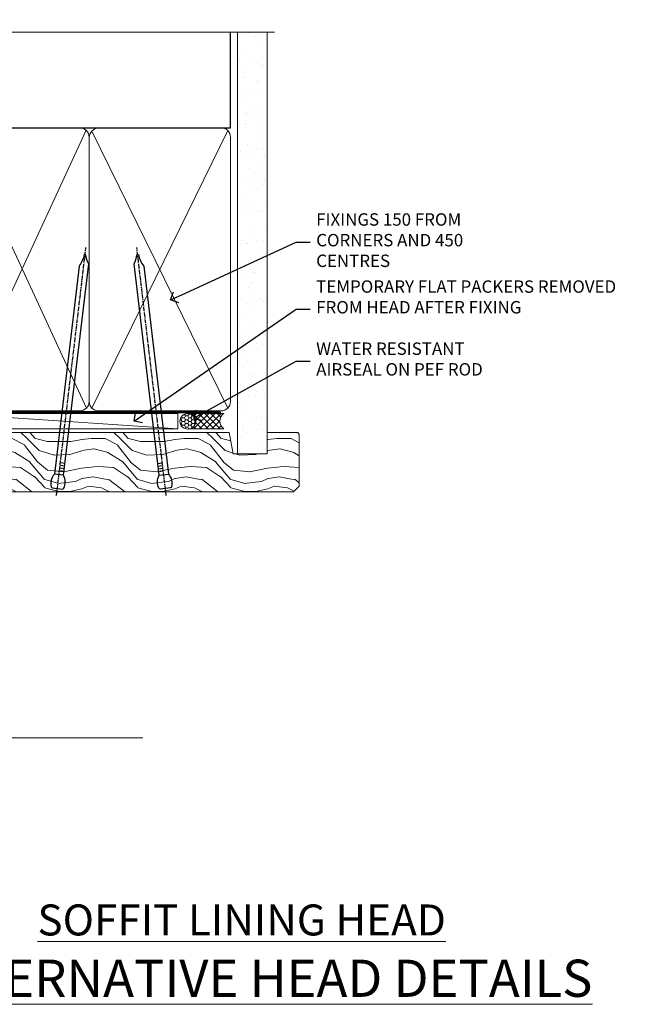
# Model space of a CAD drawing. Units: millimetres. Extents: x 0 to 10153, y -976 to 1146.
# Drawn here: x 1401 to 1598, y 828 to 1146 of the extents above; entities that cross this region are included whole.
import ezdxf
from ezdxf import colors
from ezdxf.entities.mleader import LeaderData, LeaderLine
from ezdxf.math import Vec2, Vec3

# ---------------------------------------------------------------- set-up
doc = ezdxf.new("R2010")
doc.units = ezdxf.units.MM
doc.linetypes.add('CENTER', pattern=[2, 1.25, -0.25, 0.25, -0.25])
doc.linetypes.add('Dashed', pattern=[564.4444465637206, 282.2222232818604, -282.2222232818602])
doc.layers.add('Aluminium Systems Ltd Joinery Detail', color=7, linetype='Continuous')
doc.layers.add('Aluminium Systems Ltd Notes', color=7, linetype='Continuous')
doc.styles.add('ASL TXT 50', font='romans.shx', dxfattribs={"height": 100})
doc.styles.get("Standard").update_dxf_attribs({"font": 'arial.ttf'})

# ---------------------------------------------------------------- blocks, each defined once
blk = doc.blocks.new('Nail 75 JH')
at = {"linetype": 'CENTER'}
blk.add_line((0, 2.300118051928621), (0, -78.25849807356508), dxfattribs=at)
for p, q in [((1.5, -4.488319011024487), (-1.5, -4.488319011024458)), ((1.499999999999886, -5.730112436134704), (0.1255879953777708, -5.730112436134732)), ((1.499999999999886, -6.600592455787137), (0.1255879953777708, -6.600592455787137)), ((1.499999999999886, -7.471072475439541), (0.1255879953777708, -7.471072475439541)), ((1.499999999999886, -8.341552495091946), (0.1255879953778276, -8.341552495091946))]:
    blk.add_line(p, q)
blk.add_lwpolyline([(-1.5, -4.488319011024458, -0.2475267649991796), (-2.057234792368547, -0.3562033463117587, -0.331135080274166), (-1.578358480166685, 0), (1.578358480166685, 0, -0.331135080274166), (2.057234792368547, -0.3562033463117587, -0.2475267649991796), (1.499999999999886, -4.488319011024487), (1.5, -73.20877276569331, 0.1245641564323093), (0.2845258915276077, -75.96790802185205), (-0.2515467734666004, -75.96790802185205, 0.1012549879648114), (-1.5, -72.05351818931658)], format="xyb", close=True)
blk = doc.blocks.new('Rusticated Weatherboard CC Residential Liner')
at = {"layer": 'Aluminium Systems Ltd Joinery Detail', "lineweight": 5}
h = blk.add_hatch(dxfattribs=at)
h.set_pattern_fill('HONEY', color=256, scale=0.2211125000000359, angle=360, style=0)
h.set_pattern_definition([(0, (-467.4951966491889, -268.0209684003894), (1.053048281250171, 0.6079775633750983), [0.7020321875001139, -1.404064375000228]), (120, (-467.4951966491889, -268.0209684003894), (-1.053048155438884, 0.6079777812866397), [0.7020321875001022, -1.404064375000204]), (59.99999999999994, (-467.4951966491889, -268.0209684003894), (1.258112869470804e-07, 1.215955344661738), [-1.404064375000228, 0.7020321875001139])])
edge = h.paths.add_edge_path()
edge.add_arc((52.83475623939194, 2.930632996623899), 2.5, 180.0000000000001, 360.00000000000006, ccw=False)
edge.add_arc((52.83475623939194, 2.930632996623899), 2.5, 0, 180.0000000000001, ccw=False)
h = blk.add_hatch(dxfattribs=at)
h.set_pattern_fill('NET', color=256, scale=0.4422249999999999, angle=225, style=0)
h.set_pattern_definition([(315, (-1834.954448102441, 4373.742029692468), (-0.9928234407849511, -0.9928234407849515), []), (225, (-1834.954448102441, 4373.742029692468), (-0.9928234407849515, 0.9928234407849511), [])])
edge = h.paths.add_edge_path()
edge.add_line((64.43456022031751, 5.493939559484716), (53.69162340054072, 5.500494018391691))
edge.add_arc((52.85522487365506, 3.035632060506032), 2.602903564714436, 283.05461229937526, 431.25644836746125, ccw=False)
edge.add_line((53.44316791590973, 0.5), (64.47917578509805, 0.5))
edge.add_arc((66.38332191296104, 3.014180606623995), 3.153866927914105, 128.1626499734255, 232.8610770962096, ccw=False)
h = blk.add_hatch(dxfattribs=at)
h.set_pattern_fill('WOOD-3', color=256, scale=97.5, angle=30, style=0, pattern_type=2)
h.set_pattern_definition([(4.76359999999984, (490.7248856092245, -7171.838047056801), (-330.0000283895876, -29.9997459798375), [3.612479999999951, -357.6353699999959]), (348.6901, (494.324885609224, -7171.538047056802), (120.0000225669286, -29.9999289648483), [4.58912999999999, -148.3814699999997]), (314.9999999999999, (498.824885609224, -7172.438047056799), (-3.306523113702664e-14, -30.00000928346856), [3.39411, -39.03228]), (313.1523999999999, (501.2248856092245, -7174.838047056801), (420.0000850164654, -449.9999261252569), [6.579509999999999, -651.37185]), (347.0054000000001, (505.7248856092245, -7179.638047056804), (-270.0000230324819, 59.99992732735074), [4.002509999999999, -396.2474099999998]), (360, (509.6248856092251, -7180.538047056802), (29.99999999999997, -30.00000000000003), [7.5, -22.5]), (9.462299999999765, (517.124885609225, -7180.538047056802), (-150.0000232108592, -29.99994417607295), [3.649649999999993, -178.8332099999998]), (5.710599999999713, (490.7248856092245, -7179.938047056799), (-269.9999827048756, -30.00003943998845), [3.014969999999958, -298.4813099999965]), (360, (493.7248856092245, -7179.638047056804), (29.99999999999997, -30.00000000000003), [4.5, -25.5]), (331.6992, (498.2248856092245, -7179.638047056804), (329.9998535928922, -180.0002662262795), [4.429439999999992, -438.5152499999991]), (307.8749999999999, (502.1248856092251, -7181.738047056799), (-120.0000559467582, 149.9999729816166), [6.841049999999986, -335.2115699999996]), (320.7106, (506.324885609224, -7187.138047056804), (180.0000191874755, -149.9999889572949), [4.263809999999983, -422.1163199999984]), (353.6597999999999, (509.6248856092251, -7189.838047056801), (239.9999820781927, -30.00004736879107), [5.43324, -266.22831]), (11.88869999999988, (515.0248856092228, -7190.438047056799), (-419.9999190314803, -90.00031605746501), [5.82494999999993, -576.669689999991]), (6.709799999999706, (490.7248856092245, -7189.238047056799), (270.0000299325391, 29.99981643732056), [5.135159999999992, -508.3820999999995]), (356.6335, (495.824885609224, -7188.638047056804), (479.999979659061, -30.00032890063538), [5.10881999999993, -505.7727899999929]), (326.3098999999999, (500.9248856092235, -7188.938047056799), (-59.99998673313475, 30.00004003521583), [5.408339999999997, -102.75822]), (312.5103999999999, (505.4248856092235, -7191.938047056799), (299.9997215504041, -330.0002602161362), [4.883640000000001, -483.48096]), (345.0686, (508.7248856092245, -7195.538047056802), (330.0000160477658, -89.99990861934462), [4.657259999999938, -461.0679899999938]), (360, (513.2248856092244, -7196.738047056799), (29.99999999999997, -30.00000000000003), [3.6, -26.4]), (12.99459999999981, (516.8248856092239, -7196.738047056799), (270.0000230324819, 59.99992732735004), [4.002509999999988, -396.2474099999986]), (360, (500.0248856092229, -7166.738047056799), (29.99999999999997, -30.00000000000003), [0, -30]), (136.8475999999999, (504.2248856092245, -7171.238047056799), (449.9999261252561, -420.0000850164664), [6.579509999999987, -651.3718499999991]), (153.4348999999999, (499.4248856092235, -7196.738047056799), (-29.99997473822719, 30.00003928189145), [2.683289999999972, -64.39874999999911]), (171.8698999999998, (497.0248856092229, -7195.538047056802), (-179.9999932938336, 29.99998067446644), [4.242629999999988, -207.8893799999995]), (203.1985999999998, (492.824885609224, -7194.938047056799), (-149.9999919200123, -60.00003975794547), [2.284739999999973, -226.1884499999973]), (333.4349, (504.2248856092245, -7171.238047056799), (29.9999747382272, -30.00003928189145), [3.354089999999999, -63.72794999999999]), (353.2901999999999, (507.2248856092245, -7172.738047056799), (-270.0000299325392, 29.99981643732125), [5.135160000000001, -508.3821000000002]), (10.12469999999981, (512.3248856092239, -7173.338047056801), (509.9999636894718, 90.00025765850859), [8.532869999999988, -844.7548799999987]), (10.30479999999971, (490.7248856092245, -7168.538047056802), (180.0000288254371, 29.99984626607953), [3.354089999999962, -332.0560799999968]), (344.4759, (494.0248856092229, -7167.938047056799), (-330.0000307388759, 89.99993332816857), [5.604449999999995, -554.8417799999994]), (317.1211, (499.4248856092235, -7169.438047056799), (-390.0000237882238, 359.9999925974296), [5.731499999999948, -567.4176899999934]), (325.3047999999999, (503.6248856092251, -7173.338047056801), (299.9998277696255, -210.000258287834), [4.743419999999994, -469.5982199999992]), (350.5377, (507.5248856092229, -7176.038047056802), (150.0000232108592, -29.99994417607323), [5.474489999999998, -177.0083999999999]), (6.581899999999838, (512.9248856092233, -7176.938047056799), (-510.0000431378999, -59.99960101098861), [7.851749999999989, -777.3233999999986]), (8.130099999999889, (490.7248856092245, -7176.038047056802), (-179.9999932938336, -29.99998067446629), [4.242629999999992, -207.8893799999996]), (348.6901, (494.9248856092235, -7175.438047056799), (120.0000225669286, -29.9999289648483), [4.58912999999999, -148.3814699999997]), (317.4895999999999, (499.4248856092235, -7176.338047056801), (-330.0002602161357, 299.9997215504046), [4.88364, -483.4809599999999]), (314.9999999999999, (503.0248856092229, -7179.638047056804), (-3.306523113702664e-14, -30.00000928346856), [5.51544, -36.91098]), (342.646, (506.9248856092235, -7183.538047056802), (-390.0000605729049, 119.999835067774), [5.028929999999933, -497.8627199999933]), (3.366499999999665, (511.7248856092245, -7185.038047056802), (-479.999979659061, -30.00032890063396), [5.108819999999986, -505.7727899999986]), (17.10269999999988, (516.8248856092239, -7184.738047056799), (300.0000519287099, 89.99986480290859), [4.080449999999997, -403.9636799999997]), (8.746199999999785, (490.7248856092245, -7183.538047056802), (209.9999800906905, 30.00012591172568), [3.945869999999958, -390.6425099999946]), (345.0686, (494.6248856092251, -7182.938047056799), (330.0000160477658, -89.99990861934462), [4.657259999999938, -461.0679899999938]), (327.9946, (499.1248856092251, -7184.138047056804), (-149.9999683436264, 90.000033161331), [5.66039999999999, -277.3590599999995]), (310.1009, (503.9248856092235, -7187.138047056804), (-329.9999417935546, 390.0000578863894), [7.451849999999999, -737.7326999999999]), (344.0546, (508.7248856092245, -7192.838047056801), (-120.0000037995646, 29.99999667889151), [4.368060000000001, -214.03524]), (6.008999999999804, (512.9248856092233, -7194.038047056802), (299.9999925271812, 29.99997952445504), [5.731499999999953, -567.4176899999941]), (23.19859999999977, (518.624885609225, -7193.438047056799), (149.9999919200123, 60.00003975794549), [2.284739999999997, -226.1884499999996]), (9.462299999999765, (490.7248856092245, -7192.538047056802), (-150.0000232108592, -29.99994417607295), [3.649649999999993, -178.8332099999998]), (349.9919999999998, (494.324885609224, -7191.938047056799), (329.9999866372434, -60.00010416469986), [5.178809999999977, -512.7014999999972]), (322.5946, (499.4248856092235, -7192.838047056801), (389.9997739494009, -300.000298578452), [6.42026999999999, -635.6077499999994]), (330.9453999999999, (504.5248856092229, -7166.738047056799), (210.0000115370904, -120.0000008159787), [3.08868, -305.78022]), (349.2156999999999, (507.2248856092245, -7168.238047056799), (-479.999985110828, 90.00001649037998), [6.413279999999988, -634.913489999999]), (7.124999999999709, (513.5248856092228, -7169.438047056799), (-210.0000113953586, -29.99994845681877), [7.256039999999998, -234.6117])])
h.paths.add_polyline_path([(88.78572596992944, -18.01406915317057), (86.90638799909175, -19.78105676352425), (-20.1402359602543, -19.78105676352425), (-20.14023596024657, -0.6999980019936629), (66.1787567790293, -0.6999980019936629), (67.53383221484637, -7.573135174356139), (78.41100974732217, -7.573135174359777), (78.41100974732217, -0.6999980019936629), (88.34838450015195, -0.6999980019936629), (88.78572596992763, -1.327233581858309)])
blk.add_line((-24.29562078165509, 5.500494018389873), (49.63578624789989, 0.5), dxfattribs=at)
for points in [[(-24.29562078165509, 5.500494018389873), (49.6357862478917, 5.500494018389873), (49.63578624789989, 0.5), (-24.29562078165964, 0.5)], [(88.34838450015195, -0.6999980019936629), (78.41100974732217, -0.6999980019936629), (78.41100974732217, -7.573135174359777), (67.53383221484637, -7.573135174359777), (66.1787567790293, -0.6999980019936629), (-20.14023596024339, -0.6999980019936629), (-20.14023596025748, -19.78105676352425), (86.90638799909175, -19.78105676352425), (88.78572596992944, -18.01406915317057), (88.78572596992763, -1.327233581854671)]]:
    blk.add_lwpolyline(points, close=True, dxfattribs=at)
blk.add_lwpolyline([(53.417817296463, 5.505638252507197), (64.43456022031751, 5.493939559484716, 0.4915106188759529), (64.47917578509805, 0.5), (53.44316791590973, 0.5, 0.8101017670941715)], format="xyb", close=True, dxfattribs=at)
at = {"layer": 'Aluminium Systems Ltd Joinery Detail', "lineweight": 5, "ltscale": 0.12}
blk.add_circle((52.83475623939194, 2.930632996623899), 2.5, dxfattribs=at)
at = {"layer": 'Aluminium Systems Ltd Joinery Detail', "xscale": -0.9999999999999998, "rotation": 173.2316767257846}
blk.add_blockref('Nail 75 JH', (10.77237442175965, -18.7500294609963), dxfattribs=at)
at = {"layer": 'Aluminium Systems Ltd Joinery Detail', "rotation": 186.7683232742154}
blk.add_blockref('Nail 75 JH', (45.63383121128572, -18.7500294609963), dxfattribs=at)
blk = doc.blocks.new('90mm Framing Head CC')
at = {"layer": 'Aluminium Systems Ltd Joinery Detail'}
h = blk.add_hatch(dxfattribs=at)
h.set_pattern_fill('AR-SAND', color=0, scale=0.15)
h.set_pattern_definition([(37.50000000000001, (61.66049999999956, 88.74500000000046), (-0.2400046943976069, 7.341198559940135), [0, -5.791200000000001, 0, -6.476999999999999, 0, -6.191249999999999]), (7.499999999999991, (61.66049999999956, 88.74500000000046), (6.74284924707004, 10.75237650852531), [0, -3.124199999999989, 0, -5.219699999999978, 0, -2.000249999999989]), (327.5, (56.97419999999948, 88.74500000000046), (11.86488555362187, 0.02155777017818536), [0, -1.905, 0, -6.858, 0, -8.9535]), (317.5, (56.97419999999948, 88.74500000000046), (11.45334678708446, 3.343939848858243), [0, -0.9524999999999999, 0, -4.495799999999999, 0, -5.1435])])
h.paths.add_polyline_path([(180.6136284965058, 88.77083214757897), (171.1136391138482, 88.77083214757897), (171.1136391138488, -47.32775725855242), (180.6136284965063, -47.32775725855242)])
at = {"layer": 'Aluminium Systems Ltd Joinery Detail', "color": 0, "linetype": 'Dashed'}
blk.add_line((79.90702482397342, 57.89869373908152), (79.9070248239733, 87.85823313036201), dxfattribs=at)
at = {"layer": 'Aluminium Systems Ltd Joinery Detail', "color": 0}
for p, q in [((168.8134264280377, 57.89869373908152), (168.8134264280376, 88.77083214757897)), ((79.90872482396975, 57.89869373908152), (168.8134264280374, 57.89869373908152))]:
    blk.add_line(p, q, dxfattribs=at)
at = {"layer": 'Aluminium Systems Ltd Joinery Detail', "color": 0, "lineweight": 5}
for p, q in [((80.79699455334861, -32.57602347560749), (122.244289406273, 57.10360253296733)), ((80.79699455334861, 57.00872400970513), (122.3435558966332, -32.5760234756093)), ((124.1251953553808, -32.57602347560749), (167.9234566986624, 57.00872400970741)), ((124.156780866489, 56.83465201547335), (167.9234566986624, -32.57602347560749))]:
    blk.add_line(p, q, dxfattribs=at)
at = {"layer": 'Aluminium Systems Ltd Joinery Detail', "color": 0, "linetype": 'Continuous', "lineweight": 5, "ltscale": 0.12}
blk.add_lwpolyline([(182.9879480272294, 88.77083214757897), (90.07936763175945, 88.77083214757897), (89.17565722327396, 85.33692842854236), (87.90906395990584, 92.75495333630408), (86.87170076539456, 88.77083214757897), (12.7762905931898, 88.77083214757897)], dxfattribs=at)
at = {"layer": 'Aluminium Systems Ltd Joinery Detail', "color": 0, "linetype": 'Dashed', "lineweight": 5, "ltscale": 0.01, "const_width": 0.25, "elevation": 0.25}
blk.add_lwpolyline([(79.76741611105064, 88.09570524321919), (79.76838801660631, -30.42770456154437, 0.4175702237706115), (82.91930208207407, -33.61188268707599), (165.3356062361571, -33.6039375219865, 0.8591327104487766), (165.4728671864981, -33.94403179512517, 0.00905533045714731)], format="xyb", dxfattribs=at)
at = {"layer": 'Aluminium Systems Ltd Joinery Detail', "color": 0, "lineweight": 5, "elevation": 1.000000000000014}
blk.add_lwpolyline([(171.1136391138482, 88.77083214757897), (171.1136391138488, -47.32775725855242), (180.6136284965063, -47.32775725855242), (180.6136284965058, 88.77083214757897)], dxfattribs=at)
at = {"layer": 'Aluminium Systems Ltd Joinery Detail', "color": 0, "linetype": 'CENTER', "lineweight": 5, "ltscale": 3, "const_width": 0.5, "elevation": 0.5}
blk.add_lwpolyline([(79.36830193081079, 82.75883188046976), (79.36883064616336, -30.42744648484802, 0.4209157528546889), (82.93271877258235, -33.99656746675862), (165.7748797079018, -33.99656746675862)], format="xyb", dxfattribs=at)
at = {"layer": 'Aluminium Systems Ltd Joinery Detail', "color": 0, "lineweight": 5}
blk.add_lwpolyline([(79.90702482397336, -28.31915385572245), (79.90702482397336, 54.86014701894567, -0.4142135623730941), (82.9455715441083, 57.89869373908152), (120.1949789058728, 57.89869373908152, -0.4142135623730958), (123.2335256260087, 54.86014701894567), (123.2335256260087, -28.31915385572245), (123.2335256260082, -30.42744648484802, -0.4142135623730958), (120.1949789058728, -33.46599320498387), (82.9455715441083, -33.46599320498387, -0.4142135623730941), (79.9070248239729, -30.42744648484802)], format="xyb", close=True, dxfattribs=at)
for points in [[(168.8134264280378, -28.5274391957231), (168.8134264280377, 54.86014701894703, 0.4142135623732923), (165.774879707902, 57.89869373908152), (126.2737723461404, 57.89869373908152, 0.3681854241386793), (123.2352256260055, 54.65186167894592), (123.2352256260055, -28.5274391957231)], [(168.8134264280378, 52.7518543898201), (168.8134264280378, -30.42744648484802, -0.4142135623730958), (165.7748797079024, -33.46599320498387), (126.2737723461409, -33.46599320498387, -0.4142135623730941), (123.2352256260055, -30.42744648484802), (123.2352256260055, 52.75185438982101)]]:
    blk.add_lwpolyline(points, format="xyb", dxfattribs=at)
blk = doc.blocks.new('_Open90')
at = {"color": 0, "linetype": 'ByBlock', "lineweight": -2}
for p, q in [((0, 0), (-1, 0)), ((-0.5, 0.5), (0, 0)), ((0, 0), (-0.5, -0.5))]:
    blk.add_line(p, q, dxfattribs=at)
blk = doc.blocks.new('F329')
blk.add_lwpolyline([(17.09999999996862, 34.00000000004673), (17.09999999996498, 33.40000000005546, -0.9999999999999999), (16.09999999997225, 33.40000000005546), (16.09999999996862, 33.80000000005691), (14.29999999997298, 33.80000000004964), (14.29999999997298, 28.80000000002053), (16.09999999996862, 28.80000000002781), (16.09999999997589, 29.20000000005109, -0.9999999999999999), (17.09999999996862, 29.20000000005109), (17.09999999996862, 28.60000000005255), (18.59999999996862, 28.60000000005255), (18.59999999996498, 29.25000000004673, -0.9999999999999999), (19.49999999996643, 29.25000000004673), (19.49999999997007, 28.60000000003799, -0.4142135623720295), (18.49999999997371, 27.60000000003799), (16.59999999998317, 27.60000000003799), (16.59999999997225, 26.50000000001762, -0.9999999999999999), (15.79999999998026, 26.50000000001762), (15.79999999998026, 27.60000000002344), (14.29999999996934, 27.60000000002344), (14.29999999996571, 16.40000000002635), (15.79999999998026, 16.40000000002635), (15.7999999999839, 17.50000000003217, -0.9999999999999999), (16.59999999997225, 17.50000000003217), (16.59999999998317, 16.00004306679637), (27.82833391306039, 16.00005000007093, -0.2679491924303516), (28.69435931684271, 15.50005000007096), (29.29951905281186, 14.45188259069562, -0.3377022894521077), (29.18365384612397, 13.54989722801417, 0.1972789002252907), (28.64999999997517, 12.250000000054), (28.64999999997517, 10.40000000005546), (28.95240110178119, 10.40000000005546), (29.30401125039779, 10.83857840786675, 0.3667078038731517), (31.69598874954963, 10.83857840786675), (32.04759889816623, 10.40000000005546), (32.34999999997953, 10.40000000004818), (32.34999999997953, 12.250000000054, 0.1972789002235815), (31.81634615383072, 13.5498972280069, -0.3377022894572669), (31.70048094714284, 14.45188259069562), (32.30564068311205, 15.50005000007093, -0.2679491924303506), (33.17166608689431, 16.0000500000709), (44.39999999996061, 16.00005000007093), (44.39999999997517, 17.50000000003217, -0.9999999999999999), (45.19999999996716, 17.50000000003217), (45.19999999996716, 16.40000000002635), (46.69999999998171, 16.40000000002635), (46.69999999997808, 27.60000000002344), (45.19999999996716, 27.60000000002344), (45.19999999996352, 26.50000000001762, -0.9999999999999999), (44.39999999997517, 26.50000000001762), (44.39999999996789, 27.60000000001617, -0.127016653801013), (44.49999999997371, 27.98729833465347), (44.49999999997371, 29.25000000004673, -0.9999999999999999), (45.39999999997517, 29.25000000004673), (45.39999999997153, 28.60000000005255), (46.89999999997153, 28.60000000005255), (46.89999999997153, 34.00000000004673), (45.39999999997153, 34.00000000004673), (45.39999999997153, 33.35000000005255, -0.9999999999999999), (44.49999999997735, 33.35000000005255), (44.49999999997371, 34.50000000004673, -0.414213562373095), (44.99999999997371, 35.00000000004673), (47.49999999997371, 35.00000000004673, -0.414213562373095), (47.99999999997371, 34.50000000004673), (47.99999999997371, 5.750000000046725, -0.9999999999999999), (47.09999999997225, 5.750000000046725), (47.09999999997225, 6.40000000004818), (45.59999999997953, 6.40000000004818), (45.59999999997953, 1.000000000054001), (47.09999999997225, 1.000000000054001), (47.09999999997225, 1.65000000004818, -0.9999999999999999), (47.99999999997371, 1.65000000004818), (47.99999999997371, 0.5000000000540012, -0.4142135623645707), (47.49999999997371, 5.400124791776761e-11), (41.09999999997953, 4.672529030358419e-11, -0.4142135623816193), (40.59999999997225, 0.5000000000540012), (40.59999999999408, 3.30000000004236, -0.4142135623709029), (40.89999999999336, 3.600000000045299), (41.49999999999554, 3.60000000004527, -0.414213562374871), (41.79999999999481, 3.30000000004236), (41.7999999999839, 1.200000000043815), (44.29999999998026, 1.200000000051091), (44.29999999998026, 6.700000000051091, -0.414213562373095), (45.29999999998026, 7.700000000051091), (46.69999999997808, 7.700000000051091), (46.69999999997444, 15.0000000000249), (45.19999999996716, 15.0000000000249), (45.19999999996716, 14.90004269630606, -0.4142137432235993), (44.89999981472565, 14.60004269630315), (33.40260619456885, 14.60005000006947), (33.19479826779852, 14.24011615137294, -0.1603797957222494), (33.84999999997225, 12.250000000054), (33.84999999997225, 10.20000000003654), (35.19999999996716, 10.20000000003654, -0.414213562373095), (36.19999999996716, 9.200000000036539), (36.1999999999708, 8.800000000027808, -0.414213562373095), (35.89999999996789, 8.500000000024897), (35.29999999997662, 8.500000000032173, -0.4142135623659916), (34.99999999998099, 8.800000000035084), (34.99999999997371, 9.000000000054001), (30.79999999996934, 9.000000000054001), (30.49999999997371, 9.30000000004236), (30.1999999999708, 9.00000000003945), (25.99999999998099, 9.00000000003945), (25.99999999998099, 8.80000000004236, -0.4142135623659916), (25.69999999998535, 8.50000000003945), (25.09999999998317, 8.500000000032173, -0.4142135623695433), (24.7999999999839, 8.800000000035084), (24.7999999999839, 9.200000000029263, -0.414213562373095), (25.7999999999839, 10.20000000002926), (27.14999999996061, 10.20000000003654), (27.14999999998244, 12.25000000007583, -0.1603797945359014), (27.80520172294482, 14.24011613890923), (27.59739388770967, 14.60004985747526), (16.10000018522177, 14.60004269630315, -0.4142137432235994), (15.79999999998026, 14.90004269630606), (15.79999999998026, 15.0000000000249), (14.29999999997662, 15.0000000000249), (14.2999999999648, 8.800000000039631), (14.99999999995961, 8.800000000039631, -0.4142135623836172), (15.49999999995961, 8.300000000021669), (15.49999999994847, 8.000000000039563), (14.29999999997298, 8.00000000003945), (14.29999999996934, 3.600000000059822), (20.0999999999577, 3.60000000004527, -0.4142135623699871), (20.39999999995698, 3.30000000004236), (20.39999999997517, 0.5000000000540012, -0.414213562373095), (19.89999999997517, 5.400124791776761e-11), (18.74999999996643, 4.672529030358419e-11, -0.9999999999999999), (18.74999999996643, 0.9000000000554564), (19.39999999996789, 0.9000000000481805), (19.39999999996061, 2.40000000004818), (13.99999999997371, 2.40000000004818), (13.99999999997371, 0.9000000000481805), (14.64999999996789, 0.9000000000481805, -0.9999999999999999), (14.64999999996061, 5.400124791776761e-11), (13.49999999997371, 5.400124791776761e-11, -0.4142135623688329), (12.99999999996643, 0.5000000000540012), (12.99999999994665, 23.30000000011216, 0.414213562370964), (12.49999999995029, 23.80000000011216), (4.114256678145722, 23.80000000011935, 0.1790324006759727), (0.9904729642146037, 22.64444444455862, -0.9999999999993784), (0.2095270357322931, 23.55555555566798, -0.1790324006760845), (4.114256678146972, 25.0000000001238), (12.99999999997166, 25.00000000012358), (12.99999999997371, 34.50000000004673, -0.414213562373095), (13.49999999997371, 35.00000000004673), (18.99999999996643, 35.00000000004673, -0.414213562373095), (19.49999999996643, 34.50000000004673), (19.49999999996643, 33.35000000005255, -0.9999999999999999), (18.59999999996498, 33.35000000005255), (18.59999999996862, 34.00000000004673)], format="xyb", close=True)
blk = doc.blocks.new('SH251BX')
for p, q in [((-0.2405423936736355, 6.769971955096509), (-0.1116892806821994, 0.5)), ((0.2406386071446462, 6.769969977434442), (0.1117339736544665, 0.5)), ((-2.399999999999991, 5.5), (-1.249999999999986, 0.5)), ((-1.969181348383543, 5.589808257837603), (-1.016863522894184, 0.5)), ((-1.535036142188758, 5.661837235995932), (-0.787287630542508, 0.5)), ((-1.098297786556074, 5.715965255317627), (-0.560431040688897, 0.5)), ((-0.6597040672549923, 5.752100876885379), (-0.3354905287814489, 0.5)), ((0.6597919137770845, 5.75209545373454), (0.3355353731376312, 0.5)), ((1.098385336027306, 5.715956226912766), (0.5604761898704709, 0.5)), ((1.53512324671108, 5.66182461758882), (0.7873332421659853, 0.5)), ((1.969267860810575, 5.589792070744636), (1.016909760990544, 0.5)), ((2.400085774185541, 5.49998027156613), (1.250047037445896, 0.5))]:
    blk.add_line(p, q)
blk.add_lwpolyline([(2.399999999999991, 0), (2.399999999999991, 0.5), (-2.399999999999991, 0.5), (-2.399999999999991, 0)], close=True)
blk = doc.blocks.new('SH250B')
for p, q in [((-2.399999999999991, 5.5), (-1.249999999999986, 0.5)), ((-1.969181348383543, 5.589808257837603), (-1.016863522894184, 0.5)), ((-1.535036142188758, 5.661837235995932), (-0.7872876305424796, 0.5)), ((-1.098297786556074, 5.715965255317627), (-0.560431040688897, 0.5)), ((-0.6597040672549923, 5.752100876885379), (-0.3354905287814489, 0.5)), ((-0.2199959043364714, 5.770183056490396), (-0.1116892806821994, 0.5)), ((0.2200838995095609, 5.770181247754977), (0.1117339736544665, 0.5)), ((0.6597919137771129, 5.75209545373454), (0.3355353731376312, 0.5)), ((1.098385336027306, 5.715956226912766), (0.5604761898704993, 0.5)), ((1.53512324671108, 5.66182461758882), (0.7873332421659853, 0.5)), ((1.969267860810604, 5.589792070744636), (1.016909760990544, 0.5)), ((2.400085774185541, 5.49998027156613), (1.250047037445896, 0.5))]:
    blk.add_line(p, q)
blk.add_lwpolyline([(-2.399999999999991, 0), (2.399999999999991, 0), (2.399999999999991, 0.5), (-2.399999999999991, 0.5)], close=True)
blk = doc.blocks.new('DY221-Comp')
at = {"color": 1}
blk.add_lwpolyline([(-1.819871826605322, -0.8847475032971488), (-2.101763809020667, -0.9602802323379365, 0.3394542588633712), (-2.25, -1.153465397595937), (-2.25, -1.800000000000182, -0.1052493344124674), (-2.26733763571383, -1.881452198701481), (-3.793344089284346, -5.303630496754522, -0.9133919180647162), (-4.73584436496958, -4.981867646145474), (-3.771331644650672, -1.015104479071852, 0.1257362244887155), (-3.772484225380595, -0.9160877285103197), (-4.004079121606992, -0.05176380945886194, -0.1316524975874038), (-4.004079121606992, 0.05176380858210905), (-3.772484225380595, 0.9160877285103197, 0.1257362244887155), (-3.771331644650672, 1.015104479071852), (-4.73584436496958, 4.981867646145474, -0.913391918064716), (-3.793344089284346, 5.303630496754522), (-2.26733763571383, 1.881452198701481, -0.1052493344124674), (-2.25, 1.800000000000182), (-2.25, 1.153465397595937, 0.3394542588633712), (-2.101763809020667, 0.9602802323379365), (-1.819871826605322, 0.8847475032971488)], format="xyb", dxfattribs=at)
blk.add_lwpolyline([(0, 1.125), (-0.3014428414849135, 0), (0, -1.125), (0, -2.5), (-1, -2.5), (-1, -1.11803398874963, -0.447213595499958), (-2.25, 0, -0.4472135954999584), (-1, 1.11803398874963), (-1, 2.5), (0, 2.5)], format="xyb", close=True, dxfattribs=at)
blk = doc.blocks.new('DY445')
blk.add_lwpolyline([(4.749999978884219, 8.84397432038677), (6.249999978884219, 9.781278348250755), (6.249999978884226, 11.28127834825076), (0.3278039087574705, 10.7631533289369, 0.3639702342661976), (0.1459961176886502, 10.58134553786808), (-2.111577046548518e-08, 8.912602035332263), (1.749999978884219, 8.912602035332256), (1.749999978884226, 5.912602035332263), (-2.111577046548518e-08, 5.759496874161904), (-2.111577046548518e-08, 5.459496874161893), (2.488722065170698, 2.493553386861443), (1.949999978884229, 2.446421311520339), (1.949999978884229, 2.146421311520335), (3.751061303803276, 7.065573015552218e-09), (4.1545633216341, 7.065573015552218e-09), (6.249999978884219, 2.022622564681807), (6.249999978884205, 2.822622564681811), (4.749999978884226, 2.691389569392932), (4.749999978884219, 4.774702138350111), (6.249999978884212, 5.506301021198897), (6.249999978884212, 6.306301021198916), (4.749999978884219, 6.175068025910026)], format="xyb", close=True)
blk = doc.blocks.new('F338-20322')
blk.add_lwpolyline([(-1.19338636750399e-08, 1.300000700544706, -0.4142135623784227), (0.1999999880632259, 1.500000700545433), (0.9999999880588604, 1.500000700534518, -0.414213562373095), (1.19999998805595, 1.30000070053379), (1.19999998805595, 1.20000001407411), (8.999999988066136, 1.200000014066834), (8.999999988073412, 1.300000700537428, -0.4142135623837504), (9.199999988070502, 1.500000700541793), (9.799999988054495, 1.500000700541793, -0.4142135623624396), (9.999999988051584, 1.300000700541066), (9.999999988051584, 1.20000001407411), (15.21366464303328, 1.200000014070017, 0.6994329231743273), (15.34254053891728, 1.552941190540372, -0.137749303502272), (13.85344351037362, 3.744521663341716, -1.031095482841846), (13.69822486290544, 4.32380554197513, -0.1688100469614476), (14.12770015584972, 7.512011356063798, 0.5590845508764883), (13.94923893877991, 7.802297533288201), (12.23069327060757, 7.802297538199159), (11.42484443695186, 6.406526415087402), (11.56568541302393, 6.265685439011865, -0.1989123673763069), (11.79999998806746, 5.700000014069932), (11.79999998806746, 4.950000014079908, -0.9999999999999999), (10.99999998806739, 4.950000014079908), (10.99999998806733, 5.700000014069762), (10.58786795370874, 6.11213204843904, -0.3394542588596877), (10.54019236693212, 6.474264082792249), (11.24999998806739, 7.703686946198193), (11.24999998806739, 9.000000014069801), (11.45201377500202, 10.73470184144191, -0.9436512423673917), (12.04999998806746, 10.70000001406976), (12.04999998806746, 8.602297539429888), (14.87994044269637, 8.602297530628764, -0.05043928866974742), (15.61444443250339, 9.26024863450343, -0.9999999999999999), (16.08555554361614, 8.613677431165613, 3.070552082545738), (20.91444443251778, 8.613677431165655, -0.9999999999999999), (21.38555554363059, 9.260248634503714, -0.05043928866974742), (22.12005953343773, 8.602297530629102), (24.94999998806664, 8.60229753943048), (24.94999998806624, 10.70000001407033, -0.9436512423673031), (25.54798620113162, 10.73470184144259), (25.74999998806659, 9.000000014070537), (25.74999998806676, 7.703686946198872), (26.45980760920214, 6.474264082792956, -0.339454258859699), (26.41213202242558, 6.112132048439776), (25.99999998806699, 5.70000001407047), (25.99999998806705, 4.950000014080588, -0.9999999999999999), (25.19999998806698, 4.950000014080532), (25.19999998806686, 5.700000014070556, -0.1989123673763006), (25.43431456311039, 6.265685439012517), (25.5751555391824, 6.406526415088054), (24.76930670552657, 7.802297538199753), (23.05076103735423, 7.802297533288652, 0.5590845508763945), (22.87229982028443, 7.512011356064193, -0.3478276826590283), (21.6574594372175, 1.552941190540654, 0.6994329231743278), (21.78633533310149, 1.200000014070328), (26.99999998808319, 1.200000014074904), (26.99999998808319, 1.30000070054186, -0.4142135623624396), (27.19999998808022, 1.500000700542616), (27.79999998806427, 1.500000700542673, -0.4142135623837504), (27.99999998806136, 1.300000700538307), (27.99999998806864, 1.200000014067713), (35.79999998807882, 1.200000014075727), (35.79999998807882, 1.300000700535406, -0.414213562373095), (35.99999998807586, 1.500000700536162), (36.79999998807155, 1.500000700547162, -0.4142135623784227), (36.99999998806864, 1.300000700546434), (36.99999998807603, 0.2000000140758686, -0.4142135623784227), (36.79999998807894, 1.40714746521553e-08), (18.49999998806744, 1.406977112594632e-08), (0.19999998805595, 1.406974625695057e-08, -0.4142135623784227), (-1.194113963265409e-08, 0.2000000140741118)], format="xyb", close=True)
blk = doc.blocks.new('F306-20241')
for points in [[(77.51296657067414, 40.34080579097287, 0.6666226859083916), (77.6549955561828, 39.99999468602255), (77.94998955618084, 39.99999468602257), (77.94998955617538, 25.19999991253647), (45.04998980844593, 25.19999782243761), (45.04998980843501, 42.89995344532147), (52.70001113474845, 42.89995344532147), (52.70001113474845, 40.49996265348094, 0.4142135623752261), (53.20001113475209, 39.99996265348094), (53.50001113474772, 39.99996265348821, 0.4142135623698984), (54.00001113474227, 40.49996265348821), (54.00001113474408, 43.69995344533893, 0.414213562373095), (53.50001113474408, 44.19995344533893), (42.50000034547028, 44.19995344530983), (42.50000034546846, 53.69990840355243, 0.4142136823975805), (42.00000014057386, 54.1999084035524), (28.49998955620194, 54.19990287140902, 0.414213562373095), (27.99998955620194, 53.69990287140902), (27.99998955620194, 50.4999120795583, 0.4142135623752261), (28.49998955620558, 49.9999120795583), (28.79998955619939, 49.99991207956558, 0.414213562373095), (29.29998955619939, 50.49991207956558), (29.29998955619138, 52.69990287142065), (39.00000034545999, 52.69990287147402, -0.4142135623744603), (41.00000034547108, 50.69990287147567), (41.00000034547648, 44.19995867731416), (38.14998955618339, 44.19995867733454), (38.1499895561852, 47.69991207956267, 0.4142135623677756), (37.84998955618593, 47.9999120795583), (37.14998955618157, 47.99991207956558, 0.4142135623748682), (36.84998955618229, 47.69991207956994), (36.84998955618593, 35.19991225961351), (3.949989808458298, 35.19990973073075), (3.949989808449203, 52.8998708388863), (7.445005134736306, 52.8998708388863), (7.445005134736306, 51.41437582718578, 0.1062877986505431), (7.685810299818144, 50.2943753708569, 0.2949407518126937), (8.141625877579457, 49.99988004702391), (8.950011134752089, 49.99988004702394, 0.6666226859083622), (9.092040120260748, 50.3406911519742, -0.1977935470138203), (8.650011134752816, 51.4143758271712), (8.65001113480011, 52.93937582717265), (8.895384197207562, 52.93937582717265), (9.194760029977786, 52.58259360292506, -0.363970234266197), (11.15526223952347, 52.58259360293232), (11.45463807230098, 52.93937582717265), (11.70001113476664, 52.93937582717265), (11.70001113475209, 51.41437582717121, -0.1977935470142012), (11.25798214924598, 50.3406911519742, 0.6666226859217653), (11.40001113475282, 49.99988004703118), (12.50001113475864, 49.99988004705304, 0.4142135623698984), (13.00001113475318, 50.49988004705304), (13.00001113475318, 53.69987083890376, 0.414213562373095), (12.50001113475318, 54.19987083890376), (2.000000345483016, 54.19987083887466, -0.4142135623741606), (1.500000345481197, 54.69987083887466), (1.500000345481197, 62.69987083888921, 0.4142135623741606), (1.000000345479378, 63.19987083888921), (0.5000003454818795, 63.19987083888921, 0.4142135624700591), (3.4548187954897e-07, 62.69987083872368), (3.480642192243977e-07, 54.89987083821362, 0.4142135622761226), (2.000000348064219, 52.89987083887578), (2.000000345479378, 52.89987083887578), (2.049989808445929, 52.89987083887175, -0.4142135623741606), (2.549989808447748, 52.39987083887175), (2.5499898084623, 25.99999991799626, 0.414213562372787), (9.5499898084623, 18.99999991800362), (9.775012134747698, 18.99999991800362), (10.57501049586844, 19.00000055689091), (12.34998145345062, 19.00000166321482, -0.4142137449292868), (25.34998955616769, 6.000001663214761), (25.34998955616956, 0.4999999179890722, 0.414213562373095), (25.84998955616956, -8.201092782655905e-08), (30.89998955616883, -8.201092782655905e-08, 0.414213562373095), (31.39998955616883, 0.4999999179890722), (31.39998955616883, 3.024999917983251, 0.170570731648063), (30.73515439132335, 4.917153968493942, 1.000000000006803), (29.56482472099616, 3.978895761636558, -0.1705707316480453), (29.89998955615427, 3.024999917983266), (29.89998955615792, 1.499999917989072), (29.59758845434826, 1.499999917989072), (29.32888539980976, 1.835164753156306, -0.3513641844633619), (27.42109371252138, 1.835164753156285), (27.15239065796831, 1.499999917989072), (26.84998955615865, 1.499999917989072), (26.84998955616774, 3.024999917997803, -0.1705705329738753), (27.18515365471339, 3.978894842806803, 0.6061962302245082), (26.64998955042083, 5.196362776671009), (26.64998955616883, 8.999999917989072), (30.14982782848355, 10.27383687385256, 0.315298788879153), (31.399989556167, 12.05925285334547), (31.39998955617065, 18.49999991800362, -0.414213562373095), (31.89998955617065, 18.99999991800362), (47.26298403994164, 18.99999991800357, 0.1989123673793711), (48.60648692419461, 19.55649703374765), (50.89967848123828, 21.84968859078612, -0.1989127773880363), (55.84943699283966, 23.89994112246593), (74.39447100641391, 23.89991186555201, 0.6621348866904504), (75.45719020853231, 23.3494252053388, -0.1746888556489958), (76.42999555617696, 23.69999991798615), (77.95499555618207, 23.69999991800071), (77.95499555618207, 23.45462685553142), (77.59821333193813, 23.15525102275208, -0.363970234267187), (77.59821333193632, 21.19474881321007), (77.95499555618207, 20.895372980438), (77.95499555618207, 20.64999991802691), (76.42999555618425, 20.64999991798325, -0.1746888556485237), (75.45719020853231, 21.0005746306306, 0.3870503614449076), (74.58293245585864, 20.95961932574936), (73.38582128716061, 19.76250815705501, 0.6681786379194946), (73.70166254119667, 18.99999991800365), (76.02999555617552, 18.99999991800362), (76.42999555617698, 19.39999991800508), (76.82999555617843, 18.99999991800362), (80.7501251170057, 18.99999991800362), (81.1501295561853, 19.40000435719051), (87.35012955618603, 19.40000435719051), (87.75012955618749, 19.00000435718906), (90.1501295561853, 19.00000435718906, 0.9999999999999999), (90.1501295561853, 20.20000435719342), (79.34998955618593, 20.20000435719342), (79.34998955617866, 42.89998913284583), (82.80000009321574, 42.89999041302147), (82.8000000932121, 40.10000435720215, 0.4142135623736278), (83.3000000932121, 39.60000435720215), (83.60000009320956, 39.60000435719488, 0.414213562373095), (84.10000009320956, 40.10000435719488), (84.10000009321502, 43.69999070987618, 0.4142135623688329), (83.60000009321138, 44.19999070987618), (69.49998955619284, 44.19998547784419, 0.414213562373095), (68.99998955619284, 43.69998547784419), (68.99998955619284, 40.49999468600075, 0.4142135623752261), (69.49998955619648, 39.99999468600075), (69.7999895561903, 39.99999468600075, 0.414213562373095), (70.2999895561903, 40.49999468600075), (70.2999895561812, 42.89998547785584), (73.69998955616629, 42.89998547787039), (73.69998955616629, 41.41449046618439, 0.1062877986505431), (73.94079472124812, 40.29449000985554, 0.2949407518126937), (74.39661029900944, 39.99999468602255), (75.20499555618207, 39.99999468602985, 0.6666226859045471), (75.34702454169073, 40.34080579097287, -0.1977935470138129), (74.9049955561828, 41.41449046616982), (74.90499555616825, 42.93949046617129), (75.1503686186339, 42.93949046617129), (75.44974445141142, 42.58270824193099, -0.3639702342667964), (77.41024666095525, 42.582708241931), (77.70962249372732, 42.93949046617129), (77.95499555613478, 42.93949046617129), (77.95499555618207, 41.41449046616984, -0.1977935470138128)], [(8.650014134753832, 22.19999391800596), (8.650014134753832, 20.67499767828488), (8.948488358454227, 20.67499767828488), (9.145448455445717, 21.07499767828631, 0.388515209728193), (11.20457381406104, 21.07499767828634), (11.40153391105432, 20.67499767828488), (11.70000813475289, 20.67499767828488), (11.70000813475289, 22.19999391800596, 0.1725929155824973), (11.35731217199699, 23.16320734572584, -1.000000000005028), (12.44270309751147, 24.04746869783044, -0.1725929155825966), (13.10000513475333, 22.19999391800596), (13.10000513492274, 20.38045633724137, -0.3138049261059122), (26.0966023214672, 10.28843231800121), (29.67099962782922, 11.58940654295347, 0.3152987888791591), (29.99998955616692, 12.05925285334635), (29.99998955617056, 18.49999991800439, -0.414213562373095), (31.89998955617065, 20.3999999180036), (47.26298403994164, 20.39999991800354, 0.1989123673793711), (47.61653743053451, 20.54644652740987), (48.96298214804412, 21.89289124491654, 0.6681786608926974), (48.25587530332947, 23.59999802610383), (44.44998987198986, 23.59999778432029, -0.4142135809802088), (43.44998980846103, 24.59999778432012), (43.4499898084579, 42.79995867729659), (38.44998955618374, 42.79995867733243), (38.44998955618607, 34.59991230573337, -0.4142135398597311), (37.44998963305179, 33.59991230573308), (28.44998955618624, 33.59991161394143), (25.44998955618647, 33.79991138334421), (3.949989808457843, 33.79990973073077), (3.949989808462391, 25.99999991799714, 0.2950301504993322), (7.250017135054236, 20.89410864403625), (7.250017134755211, 22.19999391800596, -0.1725930987739162), (7.907320486604107, 24.04747031144873, -1.000000000004079), (8.992710782906784, 23.16320818701557, 0.17259309877381)]]:
    blk.add_lwpolyline(points, format="xyb", close=True)
blk = doc.blocks.new('Residential Double Hung Head')
at = {"layer": 'Aluminium Systems Ltd Joinery Detail', "lineweight": 5}
h = blk.add_hatch(dxfattribs=at)
h.set_pattern_fill('NET', color=256, scale=0.5, angle=-45.00000000000003)
h.set_pattern_definition([(314.9999999999999, (355.6295438954012, -293.106271496281), (1.122532015133645, 1.122532015133644), []), (44.99999999999994, (355.6295438954012, -293.106271496281), (-1.122532015133644, 1.122532015133645), [])])
edge = h.paths.add_edge_path()
edge.add_line((-169.3951778951682, -54.93264675007056), (-169.39517789517, -54.84106468040325))
edge.add_arc((-158.7879192827313, -49.93264675007556), 11.68787841526074, -155.1680647283649, -154.6723800044614)
edge.add_line((-169.3523171287975, -54.93264675007056), (-169.3951778951682, -54.93264675007056))
edge = h.paths.add_edge_path()
edge.add_arc((-173.4797765176399, -36.89667547434063), 16.12503820224115, -104.38586813227232, -75.66021161576703, ccw=False)
edge.add_line((-177.4860580755535, -52.51610456449824), (-177.4860580755535, -55.42703625669681))
edge.add_line((-177.4860580755535, -55.42703625669681), (-169.4860580755535, -55.42703625668226))
edge.add_line((-169.4860580755535, -55.42703625668226), (-169.4860580755544, -52.51932153795867))
blk.add_line((-109.3318269373212, -18.31208952890991), (-109.3318269373212, -91.89538613325522))
at = {"layer": 'Aluminium Systems Ltd Joinery Detail', "linetype": 'Continuous', "lineweight": 5}
blk.add_line((-193.6318015059162, -36.96782146457844), (-193.6318015059162, -91.89538613325522), dxfattribs=at)
at = {"layer": 'Aluminium Systems Ltd Joinery Detail', "lineweight": 5, "ltscale": 3}
for p, q in [((-181.4860580755535, -52.51610456449778), (-181.4860580755503, -90.09529249894467)), ((-180.4860580755535, -52.51610456449824), (-180.4860580755503, -90.09529249894513)), ((-179.4860580755535, -52.51610456449824), (-179.4860580755503, -90.09529249894513)), ((-178.4860580755535, -52.51610456449824), (-178.4860580755503, -90.09529249894513)), ((-168.4778389460262, -52.51610456449733), (-168.477838946023, -90.09529249894422)), ((-167.4778389460262, -52.51610456449778), (-167.477838946023, -90.09529249894467)), ((-166.4778389460262, -52.51610456449778), (-166.477838946023, -90.09529249894467)), ((-165.4778389460262, -52.51610456449778), (-165.477838946023, -90.09529249894467))]:
    blk.add_line(p, q, dxfattribs=at)
at = {"layer": 'Aluminium Systems Ltd Joinery Detail', "lineweight": 5}
for p, q in [((-169.4860580755535, -59.29837723184581), (-177.4860580755535, -55.42703625668226)), ((-169.4860580755535, -55.42703625668226), (-177.4860580755535, -59.29837723184581))]:
    blk.add_line(p, q, dxfattribs=at)
for points in [[(-182.4860580755503, -90.09529249894513), (-182.4860580755535, -52.51610456449824), (-181.4908751339544, -51.51610456449824), (-178.4861197276273, -51.51610456449824), (-177.4860580755535, -52.51610456449824), (-177.4860580755503, -90.09529249894513)], [(-169.477838946023, -90.09529249894467), (-169.4778389460262, -52.51610456449778), (-168.4826560044266, -51.51610456449778), (-165.4779005981, -51.51610456449778), (-164.4778389460262, -52.51610456449778), (-164.477838946023, -90.09529249894467)]]:
    blk.add_lwpolyline(points, dxfattribs=at)
blk.add_lwpolyline([(-169.4860580755535, -55.42703625668226), (-177.4860580755535, -55.42703625668226), (-177.4860580755535, -59.29837723184581), (-169.4860580755535, -59.29837723184581)], close=True, dxfattribs=at)
at = {"layer": 'Aluminium Systems Ltd Joinery Detail', "linetype": 'Continuous', "lineweight": 5}
blk.add_lwpolyline([(-55.81747057155917, -91.89538613325522), (-149.1313350116366, -91.89538613325522), (-149.99484034225, -89.03279151836932), (-150.24484034225, -87.92627856307315), (-151.1493384123028, -91.89538613325522), (-210.1102067508941, -91.89538613325522)], dxfattribs=at)
at = {"layer": 'Aluminium Systems Ltd Joinery Detail', "lineweight": 5}
blk.add_arc((-173.4760048484086, -35.57001573940086), 17.41408778410823, 256.6866556228487, 283.2453727299734, dxfattribs=at)
at = {"color": 0, "xscale": -1, "rotation": 180}
blk.add_blockref('F306-20241', (-193.6318018513981, 26.82328438850667), dxfattribs=at)
at = {"layer": 'Aluminium Systems Ltd Joinery Detail'}
for name, p in [('F338-20322', (-150.5652359650508, -19.01258605210713)), ('SH250B', (-159.4300323948628, -31.77662191017642))]:
    blk.add_blockref(name, p, dxfattribs=at)
for name, p, rotation in [('SH251BX', (-188.3300323948733, -33.07662191017933), 90), ('F329', (-142.7300323948934, -29.37662185408461), 180)]:
    blk.add_blockref(name, p, dxfattribs=dict(at, rotation=rotation))
at = {"layer": 'Aluminium Systems Ltd Joinery Detail', "xscale": -1, "rotation": 180}
for name, p in [('DY445', (-188.9002987473305, -55.42317664881291)), ('DY221-Comp', (-159.8300323948652, -60.67662185413162))]:
    blk.add_blockref(name, p, dxfattribs=at)
blk = doc.blocks.new('Liner Head Text Residential')
at = {"layer": 'Aluminium Systems Ltd Notes', "color": 3, "lineweight": 5, "ltscale": 0.12}
ml = blk.add_multileader_mtext('Standard', dxfattribs=at)
ml.set_content('FIXINGS 150 FROM CORNERS AND 450 CENTRES', color=3)
ml.set_leader_properties(color=8)
ml.set_arrow_properties(name='OPEN90')
ml.build(insert=Vec2(0, 0))
ml.multileader.update_dxf_attribs({"text_left_attachment_type": 2, "text_right_attachment_type": 2})
ctx = ml.context
ctx.base_point, ctx.plane_origin = Vec3(14.19518965898476, 72.99658405795572, -1.000000000000014), Vec3(-210.3718602345575, -58.0415211225004, -1.000000000000014)
ctx.left_attachment, ctx.right_attachment = 2, 2
notes = []
notes.append((ctx, [(0, (1, 1, 0), (9.730354156774865, 72.99658405795572, -1.000000000000014), (1, 0), 4.464835502209894, [(0, [(-30.7742712718582, 54.38472543850003, -1.000000000000014)], 0, [])])]))
ctx.mtext.insert, ctx.mtext.width, ctx.mtext.line_spacing_style, ctx.mtext.flow_direction = Vec3(16.19518965898487, 82.3299173912892, -1.000000000000014), 55.16606061165112, 2, 5
ml = blk.add_multileader_mtext('Standard', dxfattribs=at)
ml.set_content('TEMPORARY FLAT PACKERS REMOVED FROM HEAD AFTER FIXING', color=3)
ml.set_leader_properties(color=8)
ml.set_arrow_properties(name='OPEN90')
ml.build(insert=Vec2(0, 0))
ml.multileader.update_dxf_attribs({"text_left_attachment_type": 2, "text_right_attachment_type": 2})
ctx = ml.context
ctx.base_point, ctx.plane_origin = Vec3(14.19518965898476, 51.35635006022221, -1.000000000000014), Vec3(-133.2863188025362, 168.9020168785873, -1.000000000000014)
ctx.left_attachment, ctx.right_attachment = 2, 2
notes.append((ctx, [(0, (1, 1, 0), (9.730354156774865, 51.35635006022221, -1.000000000000014), (1, 0), 4.464835502209894, [(0, [(-42.57162787507013, 15.21955316024923, -1.000000000000014)], 0, [])])]))
ctx.mtext.insert, ctx.mtext.width, ctx.mtext.defined_height, ctx.mtext.line_spacing_style, ctx.mtext.flow_direction = Vec3(16.19518965898476, 60.68968339355554, -1.000000000000014), 101.6537517503709, 9.448686068864237, 2, 5
ml = blk.add_multileader_mtext('Standard', dxfattribs=at)
ml.set_content('WATER RESISTANT\\PAIRSEAL ON PEF ROD', color=3)
ml.set_leader_properties(color=8)
ml.set_arrow_properties(name='OPEN90')
ml.build(insert=Vec2(0, 0))
ml.multileader.update_dxf_attribs({"text_left_attachment_type": 2, "text_right_attachment_type": 2})
ctx = ml.context
ctx.base_point, ctx.plane_origin = Vec3(14.19518965898476, 34.64665442085879, -1.000000000000014), Vec3(-144.9782377858878, 3.254790904285983, -1.000000000000014)
ctx.left_attachment, ctx.right_attachment = 2, 2
notes.append((ctx, [(0, (1, 1, 0), (9.730354156774865, 34.64665442085879, -1.000000000000014), (1, 0), 4.464835502209894, [(0, [(-23.3218422455252, 16.19505848051904, -1.000000000000014)], 0, [])])]))
ctx.mtext.insert, ctx.mtext.width, ctx.mtext.line_spacing_style, ctx.mtext.flow_direction = Vec3(16.19518965898465, 40.64665442085879, -1.000000000000014), 79.86544210516695, 2, 5
for ctx, leaders in notes:
    for number, flags, end, landing, length, lines in leaders:
        leader = LeaderData()
        leader.index, (leader.has_last_leader_line, leader.has_dogleg_vector, leader.attachment_direction) = number, flags
        leader.last_leader_point, leader.dogleg_vector, leader.dogleg_length = Vec3(end), Vec3(landing), length
        for number, points, colour, breaks in lines:
            line = LeaderLine()
            line.index, line.vertices, line.color, line.breaks = number, Vec3.list(points), colors.encode_raw_color(colour), breaks
            leader.lines.append(line)
        ctx.leaders.append(leader)

msp = doc.modelspace()

# ---------------------------------------------------------------- block references
at = {"layer": 'Aluminium Systems Ltd Joinery Detail', "color": 0, "linetype": 'Dashed'}
msp.add_blockref('90mm Framing Head CC', (1300.000000000002, 1052.920677675356), dxfattribs=at)
at = {"layer": 'Aluminium Systems Ltd Joinery Detail', "linetype": 'Dashed'}
msp.add_blockref('Liner Head Text Residential', (1480.289671589765, 1000.889507802291, 1.000000000000011), dxfattribs=at)
at = {"layer": 'Aluminium Systems Ltd Joinery Detail'}
for name, p in [('Rusticated Weatherboard CC Residential Liner', (1402.202618749186, 1013.166055591159, 1.000000000000025)), ('Residential Double Hung Head', (1496.344195084158, 1005.842602792989, 1.000000000000025))]:
    msp.add_blockref(name, p, dxfattribs=at)

# ---------------------------------------------------------------- texts
at = {"layer": 'Aluminium Systems Ltd Joinery Detail', "lineweight": 5, "attachment_point": 3, "style": 'ASL TXT 50'}
for s, insert, char_height, width in [('{\\fArial|b0|i0|c0|p34;\\LSOFFIT LINING HEAD}', (1538.333509439435, 860.2339048078866), 10, 156.9887360200448), ('{\\fArial|b0|i0|c0|p34;\\LALTERNATIVE HEAD DETAILS}', (1585.585062734866, 842.4230140845611), 12, 244.6739670264126)]:
    msp.add_mtext(s, dxfattribs=dict(at, insert=insert, char_height=char_height, width=width))

doc.saveas('drawing.dxf')
